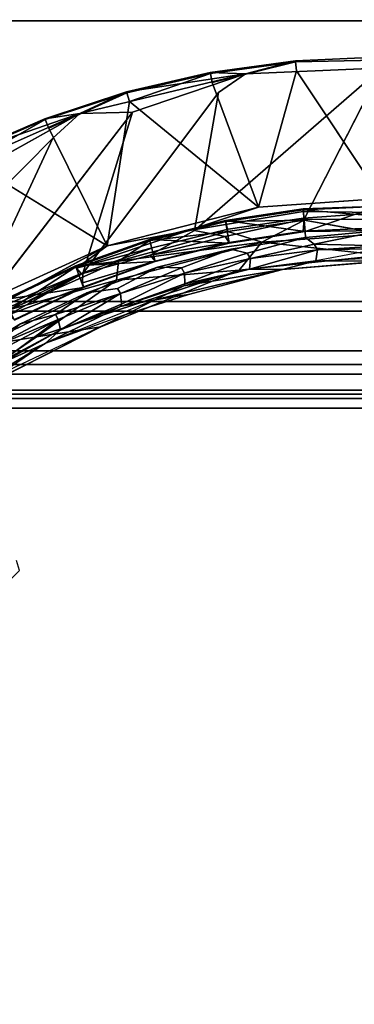
# Model space of a CAD drawing. Units: inches. Extents: x 0 to 500, y 0 to 311.
# Drawn here: x 209 to 212, y 34 to 42 of the extents above; entities that cross this region are included whole.
import ezdxf

# ---------------------------------------------------------------- set-up
doc = ezdxf.new("R2010")
doc.units = ezdxf.units.IN
doc.header["$MEASUREMENT"] = 0
for name, color, linetype in [('SEAT-BASE', 5, 'Continuous'), ('SEAT-CUSHION', 5, 'Continuous'), ('TABLE-STRUCTURE', 6, 'Continuous'), ('TABLE-TOP', 6, 'Continuous'), ('TABLE-TOPEDGE', 6, 'Continuous')]:
    doc.layers.add(name, color=color, linetype=linetype)

# ---------------------------------------------------------------- blocks, each defined once
blk = doc.blocks.new('UDP1EPS_2496LLNN_0T')
at = {"layer": 'TABLE-STRUCTURE'}
for points in [[(43.8586, -8.7083, 40.2354), (-43.8586, -8.7083, 40.2354), (-43.9097, -8.855, 40.2354), (43.9097, -8.855, 40.2354)], [(-43.9097, -8.855, 40.2004), (-43.8586, -8.7083, 40.2004), (43.8586, -8.7083, 40.2004), (43.9097, -8.855, 40.2004)], [(46.0312, -11.5316, 40.2354), (43.9097, -8.855, 40.2354), (-43.9097, -8.855, 40.2354), (-46.0312, -11.5316, 40.2354)], [(-43.9097, -8.855, 40.2004), (43.9097, -8.855, 40.2004), (46.0312, -11.5316, 40.2004), (-46.0312, -11.5316, 40.2004)], [(46.6563, -11.2104, 40.7904), (-46.6563, -11.2104, 40.7904), (-46.5775, -11.1317, 40.7904), (46.5775, -11.1317, 40.7904)], [(-46.5775, -11.1317, 40.8254), (-46.6563, -11.2104, 40.8254), (46.6563, -11.2104, 40.8254), (46.5775, -11.1317, 40.8254)], [(46.5775, -11.1317, 40.8254), (46.5775, -11.1317, 40.7904), (-46.5775, -11.1317, 40.7904), (-46.5775, -11.1317, 40.8254)], [(46.6563, -11.2104, 40.7904), (46.6563, -11.8529, 40.7904), (-46.6563, -11.8529, 40.7904), (-46.6563, -11.2104, 40.7904)], [(-46.6563, -11.8529, 40.8254), (46.6563, -11.8529, 40.8254), (46.6563, -11.2104, 40.8254), (-46.6563, -11.2104, 40.8254)], [(46.0312, -11.5316, 40.2354), (-46.0312, -11.5316, 40.2354), (-46.2626, -11.6435, 40.2354), (46.2626, -11.6435, 40.2354)], [(-46.2626, -11.6435, 40.2004), (-46.0312, -11.5316, 40.2004), (46.0312, -11.5316, 40.2004), (46.2626, -11.6435, 40.2004)], [(46.5775, -11.6435, 40.2354), (-46.5775, -11.6435, 40.2354), (-46.6563, -11.7222, 40.2354), (46.6563, -11.7222, 40.2354)], [(-46.6563, -11.7222, 40.2004), (-46.5775, -11.6435, 40.2004), (46.5775, -11.6435, 40.2004), (46.6563, -11.7222, 40.2004)], [(46.6563, -11.8529, 40.2354), (46.6563, -11.7222, 40.2354), (-46.6563, -11.7222, 40.2354), (-46.6563, -11.8529, 40.2354)], [(-46.6563, -11.7222, 40.2004), (46.6563, -11.7222, 40.2004), (46.6563, -11.8529, 40.2004), (-46.6563, -11.8529, 40.2004)], [(46.6563, -11.884, 40.2665), (46.6563, -11.8529, 40.2354), (-46.6563, -11.8529, 40.2354), (-46.6563, -11.884, 40.2665)], [(46.6563, -11.884, 40.7593), (-46.6563, -11.884, 40.7593), (-46.6563, -11.8529, 40.7904), (46.6563, -11.8529, 40.7904)], [(-46.6563, -11.8529, 40.8254), (-46.6563, -11.9191, 40.7593), (46.6563, -11.9191, 40.7593), (46.6563, -11.8529, 40.8254)], [(-46.6563, -11.9191, 40.2665), (-46.6563, -11.8529, 40.2004), (46.6563, -11.8529, 40.2004), (46.6563, -11.9191, 40.2665)], [(46.6563, -11.884, 40.7593), (46.6563, -11.884, 40.2665), (-46.6563, -11.884, 40.2665), (-46.6563, -11.884, 40.7593)], [(-46.6563, -11.9191, 40.2665), (46.6563, -11.9191, 40.2665), (46.6563, -11.9191, 40.7593), (-46.6563, -11.9191, 40.7593)]]:
    blk.add_3dface(points, dxfattribs=at)
at = {"layer": 'TABLE-TOP'}
for points in [[(47.978, -11.9978, 42), (47.978, 12.0022, 42), (-47.902, 12.0022, 42), (-47.902, -11.9978, 42)], [(-47.902, 12.0022, 40.836), (47.978, 12.0022, 40.836), (47.978, -11.9978, 40.836), (-47.902, -11.9978, 40.836)]]:
    blk.add_3dface(points, dxfattribs=at)
at = {"layer": 'TABLE-TOPEDGE'}
blk.add_3dface([(47.978, -11.9978, 42), (-47.902, -11.9978, 42), (-47.902, -11.9978, 40.836), (47.978, -11.9978, 40.836)], dxfattribs=at)
blk = doc.blocks.new('LMGD20_H_0T')
at = {"layer": 'SEAT-BASE'}
for points, invisible_edges in [([(6.8538, -3.1624, 12.2035), (6.8457, -0.5193, 12.2035), (6.2533, -1.5097, 12.1993)], 2), ([(6.8538, -3.1624, 12.2035), (7.1048, -2.5291, 12.2035), (6.8457, -0.5193, 12.2035)], 1), ([(6.8538, -3.1624, 12.2035), (6.2533, -1.5097, 12.1993), (6.5465, -3.7703, 12.2035)], 12), ([(6.1297, -1.9574, 11.3119), (6.2634, -1.7062, 11.263), (5.9161, -2.5492, 11.3119)], 1), ([(6.2634, -1.7062, 11.263), (5.9721, -2.553, 11.263), (5.9161, -2.5492, 11.3119)], 1), ([(5.9246, -2.8569, 11.251), (5.9721, -2.553, 11.263), (6.2634, -1.7062, 11.263)], 2), ([(6.0956, -1.8948, 12.1768), (5.8258, -2.4855, 12.079), (5.8542, -2.5042, 12.1491)], 12), ([(5.8258, -2.4855, 12.079), (6.0336, -1.9029, 12.079), (5.9161, -2.5492, 11.3119)], 14), ([(6.0956, -1.8948, 12.1768), (5.8542, -2.5042, 12.1491), (5.905, -2.5582, 12.1973)], 1), ([(5.9161, -2.5492, 11.3119), (6.0336, -1.9029, 12.079), (6.1297, -1.9574, 11.3119)], 3), ([(5.9721, -2.553, 11.263), (5.5484, -3.4049, 11.263), (5.648, -3.1132, 11.3104)], 2), ([(5.648, -3.1132, 11.3104), (5.5619, -3.0449, 12.079), (5.8258, -2.4855, 12.079)], 13), ([(5.5619, -3.0449, 12.079), (5.6243, -3.0491, 12.1768), (5.8542, -2.5042, 12.1491)], 2), ([(5.905, -2.5582, 12.1973), (5.8542, -2.5042, 12.1491), (5.6243, -3.0491, 12.1768)], 2), ([(5.8258, -2.4855, 12.079), (5.9161, -2.5492, 11.3119), (5.648, -3.1132, 11.3104)], 13), ([(5.9246, -2.8569, 11.251), (7.1897, -2.5561, 11.873), (6.9357, -3.1973, 11.873)], 2), ([(6.8538, -3.1624, 12.2035), (6.8413, -3.4585, 12.1668), (7.1048, -2.5291, 12.2035)], 12), ([(7.005, -3.2258, 11.9588), (6.9357, -3.1973, 11.873), (7.1897, -2.5561, 11.873)], 2), ([(6.1652, -4.3746, 12.2035), (5.905, -2.5582, 12.1973), (5.5109, -3.4477, 12.2035)], 2), ([(5.905, -2.5582, 12.1973), (5.6243, -3.0491, 12.1768), (5.5109, -3.4477, 12.2035)], 12), ([(6.1652, -4.3746, 12.2035), (6.5465, -3.7703, 12.2035), (5.905, -2.5582, 12.1973)], 1), ([(7.0116, -3.2287, 12.0724), (7.005, -3.2258, 11.9588), (7.2614, -2.5776, 11.9588)], 13), ([(7.2614, -2.5776, 11.9588), (7.2683, -2.5799, 12.0724), (7.0116, -3.2287, 12.0724)], 13), ([(5.9246, -2.8569, 11.251), (6.9357, -3.1973, 11.873), (6.6247, -3.8129, 11.873)], 2), ([(5.2445, -3.5758, 12.079), (5.5619, -3.0449, 12.079), (5.3254, -3.6486, 11.3116)], 14), ([(5.3254, -3.6486, 11.3116), (5.5619, -3.0449, 12.079), (5.648, -3.1132, 11.3104)], 3), ([(5.3254, -3.6486, 11.3116), (5.648, -3.1132, 11.3104), (5.5484, -3.4049, 11.263)], 14), ([(6.8538, -3.1624, 12.2035), (6.5465, -3.7703, 12.2035), (6.8413, -3.4585, 12.1668)], 1), ([(6.6247, -3.8129, 11.873), (6.9357, -3.1973, 11.873), (6.6908, -3.848, 11.9588)], 1), ([(7.0116, -3.2287, 12.0724), (6.6908, -3.848, 11.9588), (7.005, -3.2258, 11.9588)], 13), ([(7.0116, -3.2287, 12.0724), (6.6971, -3.8516, 12.0724), (6.6908, -3.848, 11.9588)], 14), ([(5.3254, -3.6486, 11.3116), (5.5484, -3.4049, 11.263), (4.9969, -4.1801, 11.263)], 13), ([(5.5484, -3.4049, 11.263), (5.278, -3.9467, 11.251), (4.9969, -4.1801, 11.263)], 2), ([(5.5109, -3.4477, 12.2035), (4.947, -4.1392, 12.1957), (5.3708, -5.4501, 12.1924)], 1), ([(5.5109, -3.4477, 12.2035), (5.2997, -3.5881, 12.1718), (4.947, -4.1392, 12.1957)], 12), ([(5.3708, -5.4501, 12.1924), (6.1652, -4.3746, 12.2035), (5.5109, -3.4477, 12.2035)], 1), ([(4.9576, -4.142, 11.3134), (4.8841, -4.0674, 12.1046), (5.2445, -3.5758, 12.079)], 13), ([(4.8841, -4.0674, 12.1046), (5.2997, -3.5881, 12.1718), (5.2445, -3.5758, 12.079)], 1), ([(5.2997, -3.5881, 12.1718), (4.8841, -4.0674, 12.1046), (4.947, -4.1392, 12.1957)], 1), ([(5.2445, -3.5758, 12.079), (5.3254, -3.6486, 11.3116), (4.9576, -4.142, 11.3134)], 13), ([(4.9969, -4.1801, 11.263), (4.9576, -4.142, 11.3134), (5.3254, -3.6486, 11.3116)], 13), ([(5.278, -3.9467, 11.251), (6.6247, -3.8129, 11.873), (6.2591, -4.3977, 11.873)], 2), ([(6.5465, -3.7703, 12.2035), (6.1652, -4.3746, 12.2035), (6.1185, -4.6385, 12.1668)], 1), ([(6.2591, -4.3977, 11.873), (6.6247, -3.8129, 11.873), (6.3215, -4.4392, 11.9588)], 1), ([(6.6908, -3.848, 11.9588), (6.6971, -3.8516, 12.0724), (6.3215, -4.4392, 11.9588)], 3), ([(6.6971, -3.8516, 12.0724), (6.3274, -4.4434, 12.0724), (6.3215, -4.4392, 11.9588)], 14), ([(4.9969, -4.1801, 11.263), (5.278, -3.9467, 11.251), (4.6221, -4.7014, 11.2505)], 13), ([(6.2591, -4.3977, 11.873), (5.8421, -4.9471, 11.873), (5.278, -3.9467, 11.251)], 1), ([(4.8841, -4.0674, 12.1046), (4.4559, -4.5352, 12.0709), (4.5024, -4.5817, 12.1858)], 12), ([(4.9576, -4.142, 11.3134), (4.4559, -4.5352, 12.0709), (4.8841, -4.0674, 12.1046)], 13), ([(4.8841, -4.0674, 12.1046), (4.5024, -4.5817, 12.1858), (4.947, -4.1392, 12.1957)], 1), ([(4.4559, -4.5352, 12.0709), (4.9576, -4.142, 11.3134), (4.5418, -4.6211, 11.2883)], 1), ([(4.9969, -4.1801, 11.263), (4.5418, -4.6211, 11.2883), (4.9576, -4.142, 11.3134)], 12), ([(4.5418, -4.6211, 11.2883), (4.9969, -4.1801, 11.263), (4.6221, -4.7014, 11.2505)], 2), ([(6.1185, -4.6385, 12.1668), (6.1652, -4.3746, 12.2035), (5.3708, -5.4501, 12.1924)], 2), ([(6.2591, -4.3977, 11.873), (5.9, -4.9945, 11.9588), (5.8421, -4.9471, 11.873)], 12), ([(5.9, -4.9945, 11.9588), (6.3215, -4.4392, 11.9588), (5.9056, -4.9992, 12.0724)], 14), ([(5.9056, -4.9992, 12.0724), (6.3215, -4.4392, 11.9588), (6.3274, -4.4434, 12.0724)], 3), ([(4.6221, -4.7014, 11.2505), (5.8421, -4.9471, 11.873), (5.4173, -5.4966, 11.918)], 2), ([(5.9056, -4.9992, 12.0724), (6.1185, -4.6385, 12.1668), (5.3708, -5.4501, 12.1924)], 12), ([(5.4173, -5.4966, 11.918), (5.8421, -4.9471, 11.873), (5.9, -4.9945, 11.9588)], 1), ([(5.9056, -4.9992, 12.0724), (5.3708, -5.4501, 12.1924), (5.4351, -5.5144, 12.0724)], 1), ([(5.4351, -5.5144, 12.0724), (5.4173, -5.4966, 11.918), (5.9, -4.9945, 11.9588)], 12), ([(5.9, -4.9945, 11.9588), (5.9056, -4.9992, 12.0724), (5.4351, -5.5144, 12.0724)], 13)]:
    blk.add_3dface(points, dxfattribs=dict(at, invisible_edges=invisible_edges))
for points in [[(5.905, -2.5582, 12.1973), (6.5465, -3.7703, 12.2035), (6.2533, -1.5097, 12.1993)], [(5.905, -2.5582, 12.1973), (6.2533, -1.5097, 12.1993), (6.0956, -1.8948, 12.1768)], [(5.9246, -2.8569, 11.251), (6.2634, -1.7062, 11.263), (6.2538, -1.9791, 11.2511)], [(6.0336, -1.9029, 12.079), (5.8258, -2.4855, 12.079), (6.0956, -1.8948, 12.1768)], [(7.1897, -2.5561, 11.873), (5.9246, -2.8569, 11.251), (6.2538, -1.9791, 11.2511)], [(6.8413, -3.4585, 12.1668), (7.3229, -2.2115, 12.1681), (7.1048, -2.5291, 12.2035)], [(7.2683, -2.5799, 12.0724), (7.3229, -2.2115, 12.1681), (6.8413, -3.4585, 12.1668)], [(5.9721, -2.553, 11.263), (5.9246, -2.8569, 11.251), (5.5484, -3.4049, 11.263)], [(5.5619, -3.0449, 12.079), (5.8542, -2.5042, 12.1491), (5.8258, -2.4855, 12.079)], [(5.9721, -2.553, 11.263), (5.648, -3.1132, 11.3104), (5.9161, -2.5492, 11.3119)], [(7.2614, -2.5776, 11.9588), (7.005, -3.2258, 11.9588), (7.1897, -2.5561, 11.873)], [(7.0116, -3.2287, 12.0724), (7.2683, -2.5799, 12.0724), (6.8413, -3.4585, 12.1668)], [(6.6247, -3.8129, 11.873), (5.278, -3.9467, 11.251), (5.9246, -2.8569, 11.251)], [(5.5484, -3.4049, 11.263), (5.9246, -2.8569, 11.251), (5.278, -3.9467, 11.251)], [(5.6243, -3.0491, 12.1768), (5.5619, -3.0449, 12.079), (5.2445, -3.5758, 12.079)], [(5.6243, -3.0491, 12.1768), (5.2445, -3.5758, 12.079), (5.2997, -3.5881, 12.1718)], [(5.6243, -3.0491, 12.1768), (5.2997, -3.5881, 12.1718), (5.5109, -3.4477, 12.2035)], [(6.9357, -3.1973, 11.873), (7.005, -3.2258, 11.9588), (6.6908, -3.848, 11.9588)], [(7.0116, -3.2287, 12.0724), (6.8413, -3.4585, 12.1668), (6.6971, -3.8516, 12.0724)], [(6.1185, -4.6385, 12.1668), (6.6971, -3.8516, 12.0724), (6.8413, -3.4585, 12.1668)], [(6.8413, -3.4585, 12.1668), (6.5465, -3.7703, 12.2035), (6.1185, -4.6385, 12.1668)], [(6.6247, -3.8129, 11.873), (6.6908, -3.848, 11.9588), (6.3215, -4.4392, 11.9588)], [(6.6971, -3.8516, 12.0724), (6.1185, -4.6385, 12.1668), (6.3274, -4.4434, 12.0724)], [(5.8421, -4.9471, 11.873), (4.6221, -4.7014, 11.2505), (5.278, -3.9467, 11.251)], [(4.5024, -4.5817, 12.1858), (5.3708, -5.4501, 12.1924), (4.947, -4.1392, 12.1957)], [(5.9, -4.9945, 11.9588), (6.2591, -4.3977, 11.873), (6.3215, -4.4392, 11.9588)], [(5.9056, -4.9992, 12.0724), (6.3274, -4.4434, 12.0724), (6.1185, -4.6385, 12.1668)]]:
    blk.add_3dface(points, dxfattribs=at)
at = {"layer": 'SEAT-CUSHION'}
for points, invisible_edges in [([(1.3214, 3.0932, 29.5202), (1.3663, 1.287, 29.4466), (-0.1631, 1.8864, 29.4464)], 15), ([(1.3214, 3.0932, 29.5202), (2.9133, 2.834, 29.581), (1.3663, 1.287, 29.4466)], 15), ([(1.3771, 3.0253, 29.6348), (-0.1635, 1.8921, 29.5647), (1.3679, 1.2886, 29.5648)], 15), ([(2.7508, 2.6715, 29.6775), (1.3771, 3.0253, 29.6348), (1.3679, 1.2886, 29.5648)], 15), ([(2.7536, 2.6743, 29.5609), (3.2426, 1.1704, 29.5236), (1.3648, 1.2855, 29.4465)], 15), ([(2.7508, 2.6715, 29.6775), (1.3679, 1.2886, 29.5648), (2.7836, 0.5559, 29.6001)], 15), ([(2.7508, 2.6715, 29.6775), (2.7836, 0.5559, 29.6001), (4.0901, 1.6149, 29.7243)], 15), ([(-1.3679, 1.2886, 29.5648), (0, -0.0793, 29.5648), (-0.1635, 1.8921, 29.5647)], 15), ([(-0.1631, 1.8864, 29.4464), (0, -0.0793, 29.4465), (-1.3648, 1.2855, 29.4465)], 15), ([(-0.1635, 1.8921, 29.5647), (0, -0.0793, 29.5648), (1.3679, 1.2886, 29.5648)], 15), ([(-0.1631, 1.8864, 29.4464), (1.3663, 1.287, 29.4466), (0, -0.0793, 29.4465)], 15), ([(2.7836, 0.5559, 29.6001), (4.3758, -0.0593, 29.7186), (4.0901, 1.6149, 29.7243)], 15), ([(1.3679, 1.2886, 29.5648), (0, -0.0793, 29.5648), (1.9714, 0.0842, 29.5647)], 15), ([(1.9657, 0.0838, 29.4464), (0, -0.0793, 29.4465), (1.3648, 1.2855, 29.4465)], 15), ([(3.2426, 1.1704, 29.5236), (1.9657, 0.0838, 29.4464), (1.3648, 1.2855, 29.4465)], 15), ([(1.3679, 1.2886, 29.5648), (1.9714, 0.0842, 29.5647), (2.7836, 0.5559, 29.6001)], 15), ([(3.2426, 1.1704, 29.5236), (3.3676, -0.0784, 29.5148), (1.9657, 0.0838, 29.4464)], 15), ([(3.3676, -0.0784, 29.5148), (3.2426, 1.1704, 29.5236), (4.5654, 0.3289, 29.6242)], 15), ([(1.9714, 0.0842, 29.5647), (3.1046, -1.4564, 29.6348), (2.7836, 0.5559, 29.6001)], 15), ([(3.1046, -1.4564, 29.6348), (4.3758, -0.0593, 29.7186), (2.7836, 0.5559, 29.6001)], 15), ([(3.3676, -0.0784, 29.5148), (4.5654, 0.3289, 29.6242), (4.5664, -0.4915, 29.624)], 13), ([(1.9714, 0.0842, 29.5647), (0, -0.0793, 29.5648), (1.3679, -1.4472, 29.5648)], 15), ([(1.9657, 0.0838, 29.4464), (1.3663, -1.4456, 29.4466), (0, -0.0793, 29.4465)], 15), ([(3.1725, -1.4007, 29.5202), (1.3663, -1.4456, 29.4466), (1.9657, 0.0838, 29.4464)], 15), ([(3.1046, -1.4564, 29.6348), (1.9714, 0.0842, 29.5647), (1.3679, -1.4472, 29.5648)], 15), ([(3.1725, -1.4007, 29.5202), (1.9657, 0.0838, 29.4464), (3.3676, -0.0784, 29.5148)], 15), ([(4.4993, -1.943, 29.7742), (4.3758, -0.0593, 29.7186), (3.1046, -1.4564, 29.6348)], 15), ([(3.1725, -1.4007, 29.5202), (3.3676, -0.0784, 29.5148), (4.5664, -0.4915, 29.624)], 15), ([(4.3758, -0.0593, 29.7186), (4.4993, -1.943, 29.7742), (6.0433, -0.6803, 29.9214)], 15), ([(4.5664, -0.4915, 29.624), (4.5851, -1.9785, 29.6659), (3.1725, -1.4007, 29.5202)], 15), ([(4.5664, -0.4915, 29.624), (4.6405, -0.5321, 29.6326), (4.5851, -1.9785, 29.6659)], 14), ([(4.5851, -1.9785, 29.6659), (4.6405, -0.5321, 29.6326), (5.7775, -1.5777, 29.7958)], 15), ([(6.0433, -0.6803, 29.9214), (4.4993, -1.943, 29.7742), (5.4977, -2.3565, 29.9084)], 7), ([(5.7775, -1.5777, 29.7958), (5.8881, -1.0574, 29.7958), (5.7187, -1.9408, 29.7923)], 15), ([(5.9743, -1.9123, 28.3584), (6.1205, -1.3241, 28.3557), (6.0299, -1.8992, 28.4134)], 14), ([(3.1725, -1.4007, 29.5202), (2.9133, -2.9926, 29.581), (1.3663, -1.4456, 29.4466)], 15), ([(4.5851, -1.9785, 29.6659), (2.9133, -2.9926, 29.581), (3.1725, -1.4007, 29.5202)], 15), ([(2.7508, -2.8301, 29.6775), (3.1046, -1.4564, 29.6348), (1.3679, -1.4472, 29.5648)], 15), ([(2.7508, -2.8301, 29.6775), (4.4993, -1.943, 29.7742), (3.1046, -1.4564, 29.6348)], 15), ([(4.5851, -1.9785, 29.6659), (5.7775, -1.5777, 29.7958), (5.4238, -2.5711, 29.7958)], 13), ([(5.7187, -1.9408, 29.7923), (5.4238, -2.5711, 29.7958), (5.7775, -1.5777, 29.7958)], 15), ([(5.8212, -2.4839, 28.4124), (5.7719, -2.4694, 28.3577), (5.9743, -1.9123, 28.3584)], 13), ([(6.0299, -1.8992, 28.4134), (5.8212, -2.4839, 28.4124), (5.9743, -1.9123, 28.3584)], 14), ([(4.4993, -1.943, 29.7742), (2.7508, -2.8301, 29.6775), (5.0276, -3.4758, 29.9209)], 15), ([(5.18, -3.0444, 29.7958), (2.9133, -2.9926, 29.581), (4.5851, -1.9785, 29.6659)], 15), ([(5.4977, -2.3565, 29.9084), (4.4993, -1.943, 29.7742), (5.0276, -3.4758, 29.9209)], 7), ([(4.5851, -1.9785, 29.6659), (5.4238, -2.5711, 29.7958), (5.18, -3.0444, 29.7958)], 13), ([(5.3412, -2.8217, 29.794), (5.4238, -2.5711, 29.7958), (5.7187, -1.9408, 29.7923)], 12), ([(5.5756, -2.6606, 28.3581), (5.8281, -2.1663, 28.3449), (5.6213, -2.6721, 28.3449)], 2), ([(5.8281, -2.1663, 28.3449), (5.7719, -2.4694, 28.3577), (5.6213, -2.6721, 28.3449)], 12), ([(5.5136, -3.0244, 28.359), (5.7719, -2.4694, 28.3577), (5.8212, -2.4839, 28.4124)], 14), ([(5.8212, -2.4839, 28.4124), (5.5581, -3.043, 28.4148), (5.5136, -3.0244, 28.359)], 14), ([(5.5068, -2.6056, 29.7222), (5.2609, -3.0841, 29.7222), (5.5007, -2.5849, 29.7673)], 1), ([(5.3242, -3.1458, 28.3581), (5.2609, -3.0841, 29.7222), (5.5068, -2.6056, 29.7222)], 2), ([(5.6213, -2.6721, 28.3449), (5.3707, -3.1578, 28.3449), (5.5756, -2.6606, 28.3581)], 1), ([(5.5136, -3.0244, 28.359), (5.3707, -3.1578, 28.3449), (5.6213, -2.6721, 28.3449)], 2), ([(2.7508, -2.8301, 29.6775), (4.2976, -4.3769, 29.9193), (5.0276, -3.4758, 29.9209)], 13), ([(4.783, -3.7274, 29.7929), (4.2625, -4.3418, 29.7887), (2.9133, -2.9926, 29.581)], 10), ([(2.9133, -2.9926, 29.581), (5.18, -3.0444, 29.7958), (4.783, -3.7274, 29.7929)], 13), ([(5.2402, -3.5734, 28.4124), (5.1962, -3.5472, 28.3577), (5.5136, -3.0244, 28.359)], 13), ([(5.5581, -3.043, 28.4148), (5.2402, -3.5734, 28.4124), (5.5136, -3.0244, 28.359)], 14), ([(5.3707, -3.1578, 28.3449), (5.0783, -3.6194, 28.3449), (5.3242, -3.1458, 28.3581)], 1), ([(5.1962, -3.5472, 28.3577), (5.0783, -3.6194, 28.3449), (5.3707, -3.1578, 28.3449)], 2), ([(4.8346, -4.0416, 28.3589), (5.1962, -3.5472, 28.3577), (5.2402, -3.5734, 28.4124)], 14), ([(4.8346, -4.0416, 28.3589), (5.2402, -3.5734, 28.4124), (4.8697, -4.0758, 28.4161)], 1), ([(5.0783, -3.6194, 28.3449), (4.7463, -4.0535, 28.3449), (5.0307, -3.6068, 28.358)], 1), ([(4.7463, -4.0535, 28.3449), (5.0783, -3.6194, 28.3449), (4.8346, -4.0416, 28.3589)], 1), ([(4.3356, -4.4149, 28.4007), (4.2841, -4.3634, 29.7222), (4.6399, -3.9683, 29.7467)], 14), ([(4.9411, -4.1344, 29.7864), (4.4195, -4.4988, 29.8886), (4.5198, -4.5991, 29.7864)], 12), ([(4.5198, -4.5991, 29.7864), (5.0057, -4.1874, 29.6328), (4.9411, -4.1344, 29.7864)], 12), ([(5.0126, -4.193, 29.4582), (4.5852, -4.6645, 29.4581), (4.8697, -4.0758, 28.4161)], 1), ([(5.0126, -4.193, 29.4582), (4.579, -4.6583, 29.6328), (4.5852, -4.6645, 29.4581)], 12)]:
    blk.add_3dface(points, dxfattribs=dict(at, invisible_edges=invisible_edges))
for points in [[(5.4977, -2.3565, 29.9084), (5.8075, -1.9295, 29.9195), (6.0433, -0.6803, 29.9214)], [(6.0433, -0.6803, 29.9214), (5.8075, -1.9295, 29.9195), (6.08, -1.5525, 29.8893)], [(5.7187, -1.9408, 29.7923), (5.8881, -1.0574, 29.7958), (5.9389, -1.0344, 29.7905)], [(5.857, -1.5775, 29.7645), (5.7187, -1.9408, 29.7923), (5.9389, -1.0344, 29.7905)], [(5.9894, -1.6441, 28.3449), (6.1205, -1.3241, 28.3557), (5.9743, -1.9123, 28.3584)], [(5.8075, -1.9295, 29.9195), (5.6751, -2.7131, 29.889), (6.08, -1.5525, 29.8893)], [(6.1168, -1.9348, 29.7864), (6.08, -1.5525, 29.8893), (5.6751, -2.7131, 29.889)], [(5.8666, -1.5926, 29.7222), (5.7092, -2.1071, 29.7222), (5.857, -1.5775, 29.7645)], [(5.7092, -2.1071, 29.7222), (5.7187, -1.9408, 29.7923), (5.857, -1.5775, 29.7645)], [(5.7829, -2.155, 28.3581), (5.7092, -2.1071, 29.7222), (5.8666, -1.5926, 29.7222)], [(5.9445, -1.6322, 28.3584), (5.7829, -2.155, 28.3581), (5.8666, -1.5926, 29.7222)], [(5.9445, -1.6322, 28.3584), (5.9894, -1.6441, 28.3449), (5.7829, -2.155, 28.3581)], [(5.7829, -2.155, 28.3581), (5.9894, -1.6441, 28.3449), (5.8281, -2.1663, 28.3449)], [(5.9743, -1.9123, 28.3584), (5.8281, -2.1663, 28.3449), (5.9894, -1.6441, 28.3449)], [(5.8281, -2.1663, 28.3449), (5.9743, -1.9123, 28.3584), (5.7719, -2.4694, 28.3577)], [(6.0299, -1.8992, 28.4134), (6.2053, -1.9617, 29.4582), (5.8212, -2.4839, 28.4124)], [(5.6751, -2.7131, 29.889), (5.8075, -1.9295, 29.9195), (5.0276, -3.4758, 29.9209)], [(5.4977, -2.3565, 29.9084), (5.0276, -3.4758, 29.9209), (5.8075, -1.9295, 29.9195)], [(5.3412, -2.8217, 29.794), (5.7187, -1.9408, 29.7923), (5.5007, -2.5849, 29.7673)], [(5.5007, -2.5849, 29.7673), (5.7187, -1.9408, 29.7923), (5.7092, -2.1071, 29.7222)], [(5.6751, -2.7131, 29.889), (5.7716, -2.8326, 29.7898), (6.1168, -1.9348, 29.7864)], [(6.1168, -1.9348, 29.7864), (5.7716, -2.8326, 29.7898), (5.9827, -2.5574, 29.6328)], [(5.8212, -2.4839, 28.4124), (6.2053, -1.9617, 29.4582), (5.9909, -2.5608, 29.4582)], [(6.1168, -1.9348, 29.7864), (5.9827, -2.5574, 29.6328), (6.1968, -1.9591, 29.6328)], [(5.9827, -2.5574, 29.6328), (5.9909, -2.5608, 29.4582), (6.1968, -1.9591, 29.6328)], [(6.2053, -1.9617, 29.4582), (6.1968, -1.9591, 29.6328), (5.9909, -2.5608, 29.4582)], [(5.5007, -2.5849, 29.7673), (5.7092, -2.1071, 29.7222), (5.5068, -2.6056, 29.7222)], [(5.7092, -2.1071, 29.7222), (5.5756, -2.6606, 28.3581), (5.5068, -2.6056, 29.7222)], [(5.7829, -2.155, 28.3581), (5.5756, -2.6606, 28.3581), (5.7092, -2.1071, 29.7222)], [(5.7829, -2.155, 28.3581), (5.8281, -2.1663, 28.3449), (5.5756, -2.6606, 28.3581)], [(5.7719, -2.4694, 28.3577), (5.5136, -3.0244, 28.359), (5.6213, -2.6721, 28.3449)], [(5.5581, -3.043, 28.4148), (5.8212, -2.4839, 28.4124), (5.9909, -2.5608, 29.4582)], [(5.3412, -2.8217, 29.794), (5.18, -3.0444, 29.7958), (5.4238, -2.5711, 29.7958)], [(5.2609, -3.0841, 29.7222), (5.2547, -3.0677, 29.7662), (5.5007, -2.5849, 29.7673)], [(5.3412, -2.8217, 29.794), (5.5007, -2.5849, 29.7673), (5.2547, -3.0677, 29.7662)], [(5.5068, -2.6056, 29.7222), (5.5756, -2.6606, 28.3581), (5.3242, -3.1458, 28.3581)], [(5.9909, -2.5608, 29.4582), (5.7188, -3.1361, 29.4582), (5.5581, -3.043, 28.4148)], [(5.711, -3.1319, 29.6328), (5.9827, -2.5574, 29.6328), (5.7716, -2.8326, 29.7898)], [(5.9909, -2.5608, 29.4582), (5.9827, -2.5574, 29.6328), (5.711, -3.1319, 29.6328)], [(5.711, -3.1319, 29.6328), (5.7188, -3.1361, 29.4582), (5.9909, -2.5608, 29.4582)], [(5.6751, -2.7131, 29.889), (5.0276, -3.4758, 29.9209), (5.0565, -3.7657, 29.8881)], [(5.6751, -2.7131, 29.889), (5.0565, -3.7657, 29.8881), (5.7716, -2.8326, 29.7898)], [(5.5756, -2.6606, 28.3581), (5.3707, -3.1578, 28.3449), (5.3242, -3.1458, 28.3581)], [(4.783, -3.7274, 29.7929), (5.18, -3.0444, 29.7958), (5.3412, -2.8217, 29.794)], [(4.783, -3.7274, 29.7929), (5.3412, -2.8217, 29.794), (5.2547, -3.0677, 29.7662)], [(5.0565, -3.7657, 29.8881), (5.3148, -3.6305, 29.7864), (5.7716, -2.8326, 29.7898)], [(5.3148, -3.6305, 29.7864), (5.711, -3.1319, 29.6328), (5.7716, -2.8326, 29.7898)], [(5.5136, -3.0244, 28.359), (5.1962, -3.5472, 28.3577), (5.3707, -3.1578, 28.3449)], [(4.9736, -3.539, 29.7222), (4.783, -3.7274, 29.7929), (5.2547, -3.0677, 29.7662)], [(5.2609, -3.0841, 29.7222), (4.9736, -3.539, 29.7222), (5.2547, -3.0677, 29.7662)], [(5.0307, -3.6068, 28.358), (4.9736, -3.539, 29.7222), (5.2609, -3.0841, 29.7222)], [(5.0307, -3.6068, 28.358), (5.2609, -3.0841, 29.7222), (5.3242, -3.1458, 28.3581)], [(5.5581, -3.043, 28.4148), (5.7188, -3.1361, 29.4582), (5.2402, -3.5734, 28.4124)], [(5.3242, -3.1458, 28.3581), (5.0783, -3.6194, 28.3449), (5.0307, -3.6068, 28.358)], [(5.2402, -3.5734, 28.4124), (5.7188, -3.1361, 29.4582), (5.3917, -3.6819, 29.4582)], [(5.3843, -3.677, 29.6328), (5.711, -3.1319, 29.6328), (5.3148, -3.6305, 29.7864)], [(5.711, -3.1319, 29.6328), (5.3843, -3.677, 29.6328), (5.3917, -3.6819, 29.4582)], [(5.7188, -3.1361, 29.4582), (5.711, -3.1319, 29.6328), (5.3917, -3.6819, 29.4582)], [(5.0276, -3.4758, 29.9209), (4.2976, -4.3769, 29.9193), (5.0565, -3.7657, 29.8881)], [(4.6961, -4.0411, 28.3583), (4.6399, -3.9683, 29.7467), (4.9736, -3.539, 29.7222)], [(4.783, -3.7274, 29.7929), (4.9736, -3.539, 29.7222), (4.6399, -3.9683, 29.7467)], [(4.9736, -3.539, 29.7222), (5.0307, -3.6068, 28.358), (4.6961, -4.0411, 28.3583)], [(5.1962, -3.5472, 28.3577), (4.8346, -4.0416, 28.3589), (5.0783, -3.6194, 28.3449)], [(4.8697, -4.0758, 28.4161), (5.2402, -3.5734, 28.4124), (5.3917, -3.6819, 29.4582)], [(5.0307, -3.6068, 28.358), (4.7463, -4.0535, 28.3449), (4.6961, -4.0411, 28.3583)], [(4.9411, -4.1344, 29.7864), (5.3148, -3.6305, 29.7864), (5.0565, -3.7657, 29.8881)], [(5.3148, -3.6305, 29.7864), (4.9411, -4.1344, 29.7864), (5.3843, -3.677, 29.6328)], [(4.2625, -4.3418, 29.7887), (4.783, -3.7274, 29.7929), (4.6399, -3.9683, 29.7467)], [(5.3917, -3.6819, 29.4582), (5.0126, -4.193, 29.4582), (4.8697, -4.0758, 28.4161)], [(4.9411, -4.1344, 29.7864), (5.0057, -4.1874, 29.6328), (5.3843, -3.677, 29.6328)], [(5.3843, -3.677, 29.6328), (5.0057, -4.1874, 29.6328), (5.3917, -3.6819, 29.4582)], [(5.0126, -4.193, 29.4582), (5.3917, -3.6819, 29.4582), (5.0057, -4.1874, 29.6328)], [(5.0565, -3.7657, 29.8881), (4.2976, -4.3769, 29.9193), (4.4195, -4.4988, 29.8886)], [(4.9411, -4.1344, 29.7864), (5.0565, -3.7657, 29.8881), (4.4195, -4.4988, 29.8886)], [(4.2625, -4.3418, 29.7887), (4.6399, -3.9683, 29.7467), (4.2841, -4.3634, 29.7222)], [(4.6399, -3.9683, 29.7467), (4.6961, -4.0411, 28.3583), (4.3356, -4.4149, 28.4007)], [(4.3356, -4.4149, 28.4007), (4.6961, -4.0411, 28.3583), (4.3508, -4.4301, 28.3524)], [(4.3508, -4.4301, 28.3524), (4.6961, -4.0411, 28.3583), (4.7463, -4.0535, 28.3449)], [(4.3508, -4.4301, 28.3524), (4.7463, -4.0535, 28.3449), (4.4397, -4.519, 28.3736)], [(4.4397, -4.519, 28.3736), (4.7463, -4.0535, 28.3449), (4.8346, -4.0416, 28.3589)], [(4.8346, -4.0416, 28.3589), (4.8697, -4.0758, 28.4161), (4.4397, -4.519, 28.3736)], [(4.4397, -4.519, 28.3736), (4.8697, -4.0758, 28.4161), (4.5852, -4.6645, 29.4581)], [(4.579, -4.6583, 29.6328), (5.0057, -4.1874, 29.6328), (4.5198, -4.5991, 29.7864)], [(4.579, -4.6583, 29.6328), (5.0126, -4.193, 29.4582), (5.0057, -4.1874, 29.6328)]]:
    blk.add_3dface(points, dxfattribs=at)

msp = doc.modelspace()

# ---------------------------------------------------------------- block references
msp.add_blockref('UDP1EPS_2496LLNN_0T', (184.1938, 50.5112))
at = {"rotation": 135}
msp.add_blockref('LMGD20_H_0T', (212.1938, 33.6208), dxfattribs=at)

doc.saveas('drawing.dxf')
